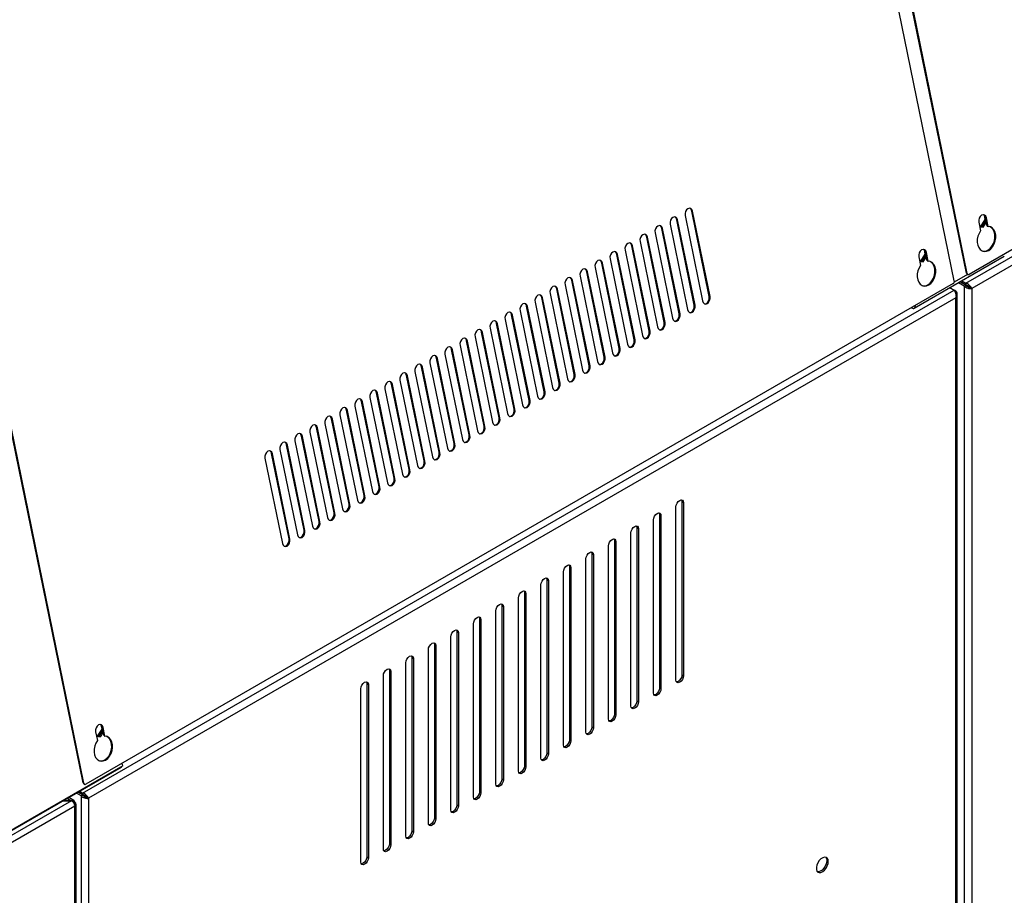
# Model space of a CAD drawing. Units: millimetres. Extents: x 5 to 415, y 0 to 297.
# Drawn here: x 283 to 292, y 117 to 126 of the extents above; entities that cross this region are included whole.
import ezdxf

# ---------------------------------------------------------------- set-up
doc = ezdxf.new("R2010")
doc.units = ezdxf.units.MM

msp = doc.modelspace()

# ---------------------------------------------------------------- linework, layer by layer
at = {"color": 0, "linetype": 'Continuous', "lineweight": 25}
for p, q in [((292.1352, 123.1637), (290.6669, 130.3392)), ((292.1434, 123.1615), (290.6751, 130.337)), ((292.0218, 123.0913), (290.5535, 130.2668)), ((300.3354, 127.8707), (292.1612, 123.1518)), ((292.1309, 123.0684), (300.3441, 127.8098)), ((300.3592, 127.7369), (292.1865, 123.0188)), ((283.8112, 118.3584), (282.3429, 125.5338)), ((283.8194, 118.3562), (282.3511, 125.5316)), ((289.4845, 123.7066), (289.6492, 122.9017)), ((289.547, 123.7496), (289.5552, 123.7474)), ((289.7117, 122.9447), (289.547, 123.7496)), ((289.7199, 122.9425), (289.5552, 123.7474)), ((292.3021, 123.7116), (292.3104, 123.671)), ((289.343, 123.625), (289.5078, 122.82)), ((289.4056, 123.668), (289.4138, 123.6658)), ((289.5703, 122.863), (289.4056, 123.668)), ((289.5785, 122.8609), (289.4138, 123.6658)), ((292.2532, 123.645), (292.2699, 123.5636)), ((292.2674, 123.6049), (292.2613, 123.6057)), ((292.2617, 123.6038), (292.2811, 123.6012)), ((292.2617, 123.6036), (292.2811, 123.6011)), ((292.2621, 123.6017), (292.2948, 123.5974)), ((292.3104, 123.671), (292.2674, 123.6049)), ((292.2674, 123.6049), (292.2811, 123.6012)), ((292.2811, 123.6012), (292.321, 123.6626)), ((292.2811, 123.6011), (292.321, 123.6624)), ((292.2811, 123.6011), (292.2948, 123.5974)), ((292.2948, 123.5974), (292.3248, 123.6436)), ((292.3104, 123.671), (292.3197, 123.6685)), ((292.3158, 123.688), (292.324, 123.6858)), ((292.3324, 123.6067), (292.3158, 123.688)), ((292.3406, 123.6045), (292.324, 123.6858)), ((292.3324, 123.6067), (292.3406, 123.6045)), ((289.2016, 123.5433), (289.3663, 122.7384)), ((289.2641, 123.5863), (289.2723, 123.5841)), ((289.4288, 122.7814), (289.2641, 123.5863)), ((289.437, 122.7792), (289.2723, 123.5841)), ((288.9813, 123.4231), (288.9895, 123.4209)), ((289.146, 122.6181), (288.9813, 123.4231)), ((289.1542, 122.6159), (288.9895, 123.4209)), ((289.0602, 123.4617), (289.2249, 122.6567)), ((289.1227, 123.5047), (289.1309, 123.5025)), ((289.2874, 122.6998), (289.1227, 123.5047)), ((289.2956, 122.6976), (289.1309, 123.5025)), ((288.8399, 123.3414), (288.8481, 123.3392)), ((289.0046, 122.5365), (288.8399, 123.3414)), ((289.0128, 122.5343), (288.8481, 123.3392)), ((288.9188, 123.38), (289.0835, 122.5751)), ((291.6443, 122.8336), (292.4928, 123.3234)), ((291.7447, 123.3444), (291.7017, 123.2783)), ((291.7154, 123.2747), (291.7553, 123.336)), ((291.7154, 123.2745), (291.7553, 123.3358)), ((291.7364, 123.385), (291.7447, 123.3444)), ((291.7447, 123.3444), (291.7541, 123.3419)), ((291.7501, 123.3614), (291.7583, 123.3592)), ((291.7667, 123.2801), (291.7501, 123.3614)), ((291.7749, 123.2779), (291.7583, 123.3592)), ((288.6985, 123.2598), (288.7066, 123.2576)), ((288.8632, 122.4548), (288.6985, 123.2598)), ((288.8714, 122.4526), (288.7066, 123.2576)), ((288.7774, 123.2984), (288.9421, 122.4935)), ((291.6876, 123.3184), (291.7042, 123.2371)), ((291.7017, 123.2783), (291.6956, 123.2791)), ((291.696, 123.2772), (291.7154, 123.2747)), ((291.696, 123.2771), (291.7154, 123.2745)), ((291.6964, 123.2752), (291.7291, 123.2708)), ((291.7017, 123.2783), (291.7154, 123.2747)), ((291.7154, 123.2745), (291.7291, 123.2708)), ((291.7291, 123.2708), (291.7591, 123.3171)), ((291.7667, 123.2801), (291.7749, 123.2779)), ((288.557, 123.1781), (288.5652, 123.1759)), ((288.7217, 122.3732), (288.557, 123.1781)), ((288.7299, 122.371), (288.5652, 123.1759)), ((288.6359, 123.2168), (288.8006, 122.4118)), ((292.146, 123.1521), (292.0215, 123.0802)), ((292.1352, 123.1637), (292.1434, 123.1615)), ((292.1442, 123.1526), (292.1524, 123.1504)), ((292.0113, 123.0653), (283.8372, 118.3464)), ((288.3531, 123.0535), (288.5178, 122.2485)), ((288.4156, 123.0965), (288.4238, 123.0943)), ((288.5803, 122.2916), (288.4156, 123.0965)), ((288.5885, 122.2894), (288.4238, 123.0943)), ((288.4945, 123.1351), (288.6592, 122.3302)), ((292.1158, 123.0422), (292.0607, 123.074)), ((292.1299, 123.0504), (292.0749, 123.0821)), ((292.1309, 123.0521), (292.0769, 123.0833)), ((292.091, 123.0915), (292.1309, 123.0684)), ((292.1158, 123.0422), (292.1299, 123.0504)), ((292.1309, 123.0684), (292.1309, 123.0521)), ((283.8069, 118.263), (292.02, 123.0044)), ((288.2117, 122.9718), (288.3764, 122.1669)), ((288.2742, 123.0149), (288.2824, 123.0127)), ((288.4389, 122.2099), (288.2742, 123.0149)), ((288.4471, 122.2077), (288.2824, 123.0127)), ((291.9801, 123.0274), (292.02, 123.0044)), ((292.0352, 122.9957), (292.02, 123.0044)), ((292.0352, 122.9957), (292.028, 122.9915)), ((292.0498, 103.0656), (292.0498, 122.9636)), ((292.1158, 123.0422), (292.1158, 103.1209)), ((292.1724, 123.027), (292.1865, 123.0188)), ((292.1865, 123.0188), (292.1865, 103.1442)), ((292.0352, 122.9315), (283.8624, 118.2135)), ((288.0703, 122.8902), (288.235, 122.0853)), ((288.1328, 122.9332), (288.141, 122.931)), ((288.2975, 122.1283), (288.1328, 122.9332)), ((288.3057, 122.1261), (288.141, 122.931)), ((289.5703, 122.863), (289.5785, 122.8609)), ((289.7117, 122.9447), (289.7199, 122.9425)), ((292.0352, 103.0569), (292.0352, 122.9315)), ((287.8499, 122.7699), (287.8581, 122.7677)), ((288.0146, 121.965), (287.8499, 122.7699)), ((288.0228, 121.9628), (287.8581, 122.7677)), ((287.9288, 122.8086), (288.0935, 122.0036)), ((287.9913, 122.8516), (287.9995, 122.8494)), ((288.1561, 122.0466), (287.9913, 122.8516)), ((288.1643, 122.0444), (287.9995, 122.8494)), ((289.4288, 122.7814), (289.437, 122.7792)), ((291.6168, 122.8375), (291.6193, 122.836)), ((291.6193, 122.836), (291.6193, 122.839)), ((287.7085, 122.6883), (287.7167, 122.6861)), ((287.8732, 121.8834), (287.7085, 122.6883)), ((287.8814, 121.8812), (287.7167, 122.6861)), ((287.7874, 122.7269), (287.9521, 121.922)), ((289.2874, 122.6998), (289.2956, 122.6976)), ((287.5671, 122.6066), (287.5753, 122.6045)), ((287.7318, 121.8017), (287.5671, 122.6066)), ((287.74, 121.7995), (287.5753, 122.6045)), ((287.646, 122.6453), (287.8107, 121.8403)), ((289.146, 122.6181), (289.1542, 122.6159)), ((287.4257, 122.525), (287.4339, 122.5228)), ((287.5904, 121.7201), (287.4257, 122.525)), ((287.5986, 121.7179), (287.4339, 122.5228)), ((287.5046, 122.5636), (287.6693, 121.7587)), ((289.0046, 122.5365), (289.0128, 122.5343)), ((287.2217, 122.4004), (287.3864, 121.5954)), ((287.2842, 122.4434), (287.2924, 122.4412)), ((287.4489, 121.6384), (287.2842, 122.4434)), ((287.4571, 121.6362), (287.2924, 122.4412)), ((287.3631, 122.482), (287.5279, 121.6771)), ((288.8632, 122.4548), (288.8714, 122.4526)), ((287.0803, 122.3187), (287.245, 121.5138)), ((287.1428, 122.3617), (287.151, 122.3595)), ((287.3075, 121.5568), (287.1428, 122.3617)), ((287.3157, 121.5546), (287.151, 122.3595)), ((288.7217, 122.3732), (288.7299, 122.371)), ((286.9389, 122.2371), (287.1036, 121.4321)), ((287.0014, 122.2801), (287.0096, 122.2779)), ((287.1661, 121.4752), (287.0014, 122.2801)), ((287.1743, 121.473), (287.0096, 122.2779)), ((288.4389, 122.2099), (288.4471, 122.2077)), ((288.5803, 122.2916), (288.5885, 122.2894)), ((286.7186, 122.1168), (286.7267, 122.1146)), ((286.8833, 121.3119), (286.7186, 122.1168)), ((286.7975, 122.1554), (286.9622, 121.3505)), ((286.86, 122.1984), (286.8682, 122.1962)), ((287.0247, 121.3935), (286.86, 122.1984)), ((287.0329, 121.3913), (286.8682, 122.1962)), ((288.2975, 122.1283), (288.3057, 122.1261)), ((286.5771, 122.0352), (286.5853, 122.033)), ((286.7418, 121.2302), (286.5771, 122.0352)), ((286.75, 121.228), (286.5853, 122.033)), ((286.656, 122.0738), (286.8207, 121.2689)), ((286.8915, 121.3097), (286.7267, 122.1146)), ((288.1561, 122.0466), (288.1643, 122.0444)), ((286.4357, 121.9535), (286.4439, 121.9513)), ((286.6004, 121.1486), (286.4357, 121.9535)), ((286.6086, 121.1464), (286.4439, 121.9513)), ((286.5146, 121.9921), (286.6793, 121.1872)), ((288.0146, 121.965), (288.0228, 121.9628)), ((286.2943, 121.8719), (286.3025, 121.8697)), ((286.459, 121.0669), (286.2943, 121.8719)), ((286.4672, 121.0648), (286.3025, 121.8697)), ((286.3732, 121.9105), (286.5379, 121.1056)), ((287.8732, 121.8834), (287.8814, 121.8812)), ((286.0904, 121.7472), (286.2551, 120.9423)), ((286.1529, 121.7902), (286.1611, 121.788)), ((286.3176, 120.9853), (286.1529, 121.7902)), ((286.3258, 120.9831), (286.1611, 121.788)), ((286.2318, 121.8289), (286.3965, 121.0239)), ((287.7318, 121.8017), (287.74, 121.7995)), ((285.9489, 121.6656), (286.1136, 120.8607)), ((286.0114, 121.7086), (286.0196, 121.7064)), ((286.1762, 120.9037), (286.0114, 121.7086)), ((286.1844, 120.9015), (286.0196, 121.7064)), ((287.5904, 121.7201), (287.5986, 121.7179)), ((285.8075, 121.5839), (285.9722, 120.779)), ((285.87, 121.627), (285.8782, 121.6248)), ((286.0347, 120.822), (285.87, 121.627)), ((286.0429, 120.8198), (285.8782, 121.6248)), ((287.4489, 121.6384), (287.4571, 121.6362)), ((285.6661, 121.5023), (285.8308, 120.6974)), ((285.7286, 121.5453), (285.7368, 121.5431)), ((285.8933, 120.7404), (285.7286, 121.5453)), ((285.9015, 120.7382), (285.7368, 121.5431)), ((287.1661, 121.4752), (287.1743, 121.473)), ((287.3075, 121.5568), (287.3157, 121.5546)), ((285.5247, 121.4207), (285.6894, 120.6157)), ((285.5872, 121.4637), (285.5954, 121.4615)), ((285.7519, 120.6587), (285.5872, 121.4637)), ((285.7601, 120.6565), (285.5954, 121.4615)), ((287.0247, 121.3935), (287.0329, 121.3913)), ((286.8833, 121.3119), (286.8915, 121.3097)), ((286.7418, 121.2302), (286.75, 121.228)), ((286.6004, 121.1486), (286.6086, 121.1464)), ((286.459, 121.0669), (286.4672, 121.0648)), ((289.4549, 121.0092), (289.4691, 121.001)), ((289.4549, 121.0092), (289.4549, 119.3761)), ((286.3176, 120.9853), (286.3258, 120.9831)), ((289.3984, 119.3271), (289.3984, 120.9602)), ((289.4691, 121.001), (289.4691, 119.3679)), ((286.0347, 120.822), (286.0429, 120.8198)), ((286.1762, 120.9037), (286.1844, 120.9015)), ((289.1862, 119.2047), (289.1862, 120.8377)), ((289.2428, 120.8867), (289.2569, 120.8786)), ((289.2428, 120.8867), (289.2428, 119.2536)), ((289.2569, 120.8786), (289.2569, 119.2455)), ((285.8933, 120.7404), (285.9015, 120.7382)), ((289.0307, 120.7643), (289.0448, 120.7561)), ((289.0307, 120.7643), (289.0307, 119.1312)), ((289.0448, 120.7561), (289.0448, 119.123)), ((285.7519, 120.6587), (285.7601, 120.6565)), ((288.8185, 120.6418), (288.8327, 120.6336)), ((288.8185, 120.6418), (288.8185, 119.0087)), ((288.8327, 120.6336), (288.8327, 119.0006)), ((288.9741, 119.0822), (288.9741, 120.7153)), ((288.762, 118.9597), (288.762, 120.5928)), ((288.5498, 118.8373), (288.5498, 120.4704)), ((288.6064, 120.5193), (288.6206, 120.5112)), ((288.6064, 120.5193), (288.6064, 118.8863)), ((288.6206, 120.5112), (288.6206, 118.8781)), ((288.3943, 120.3969), (288.4084, 120.3887)), ((288.3943, 120.3969), (288.3943, 118.7638)), ((288.4084, 120.3887), (288.4084, 118.7556)), ((288.1821, 120.2744), (288.1963, 120.2663)), ((288.1821, 120.2744), (288.1821, 118.6413)), ((288.1963, 120.2663), (288.1963, 118.6332)), ((288.3377, 118.7148), (288.3377, 120.3479)), ((288.1256, 118.5924), (288.1256, 120.2254)), ((287.9134, 118.4699), (287.9134, 120.103)), ((287.97, 120.152), (287.9842, 120.1438)), ((287.97, 120.152), (287.97, 118.5189)), ((287.9842, 120.1438), (287.9842, 118.5107)), ((287.7579, 120.0295), (287.772, 120.0213)), ((287.7579, 120.0295), (287.7579, 118.3964)), ((287.772, 120.0213), (287.772, 118.3882)), ((287.5458, 119.907), (287.5599, 119.8989)), ((287.5458, 119.907), (287.5458, 118.274)), ((287.5599, 119.8989), (287.5599, 118.2658)), ((287.7013, 118.3474), (287.7013, 119.9805)), ((287.4892, 118.225), (287.4892, 119.858)), ((287.2771, 118.1025), (287.2771, 119.7356)), ((287.3336, 119.7846), (287.3478, 119.7764)), ((287.3336, 119.7846), (287.3336, 118.1515)), ((287.3478, 119.7764), (287.3478, 118.1433)), ((287.0649, 117.98), (287.0649, 119.6131)), ((287.1215, 119.6621), (287.1356, 119.6539)), ((287.1215, 119.6621), (287.1215, 118.029)), ((287.1356, 119.6539), (287.1356, 118.0209)), ((286.9094, 119.5396), (286.9235, 119.5315)), ((286.9094, 119.5396), (286.9094, 117.9066)), ((286.9235, 119.5315), (286.9235, 117.8984)), ((286.8528, 117.8576), (286.8528, 119.4907)), ((286.6407, 117.7351), (286.6407, 119.3682)), ((286.6972, 119.4172), (286.7114, 119.409)), ((286.6972, 119.4172), (286.6972, 117.7841)), ((286.7114, 119.409), (286.7114, 117.7759)), ((289.4549, 119.3761), (289.4691, 119.3679)), ((286.4285, 117.6127), (286.4285, 119.2457)), ((286.4851, 119.2947), (286.4992, 119.2866)), ((286.4851, 119.2947), (286.4851, 117.6616)), ((286.4992, 119.2866), (286.4992, 117.6535)), ((289.2428, 119.2536), (289.2569, 119.2455)), ((289.0307, 119.1312), (289.0448, 119.123)), ((288.8185, 119.0087), (288.8327, 119.0006)), ((283.978, 118.9062), (283.9863, 118.8656)), ((283.9917, 118.8826), (283.9999, 118.8804)), ((284.0083, 118.8013), (283.9917, 118.8826)), ((284.0165, 118.7991), (283.9999, 118.8804)), ((288.6064, 118.8863), (288.6206, 118.8781)), ((283.9292, 118.8396), (283.9458, 118.7583)), ((283.9433, 118.7995), (283.9372, 118.8003)), ((283.9376, 118.7984), (283.957, 118.7958)), ((283.957, 118.7957), (283.9376, 118.7983)), ((283.9707, 118.792), (283.938, 118.7964)), ((283.9863, 118.8656), (283.9433, 118.7995)), ((283.9433, 118.7995), (283.957, 118.7958)), ((283.957, 118.7958), (283.9969, 118.8572)), ((283.9969, 118.857), (283.957, 118.7957)), ((283.957, 118.7957), (283.9707, 118.792)), ((284.0008, 118.8383), (283.9707, 118.792)), ((283.9863, 118.8656), (283.9957, 118.8631)), ((284.0083, 118.8013), (284.0165, 118.7991)), ((288.3943, 118.7638), (288.4084, 118.7556)), ((288.1821, 118.6413), (288.1963, 118.6332)), ((284.1702, 118.5052), (282.8296, 117.7313)), ((284.1848, 118.5187), (282.8441, 117.7447)), ((284.1702, 118.5103), (284.1702, 118.5052)), ((284.1848, 118.5187), (284.1796, 118.5441)), ((287.97, 118.5189), (287.9842, 118.5107)), ((283.8112, 118.3584), (283.8194, 118.3562)), ((283.8201, 118.3472), (283.8283, 118.345)), ((287.7579, 118.3964), (287.772, 118.3882)), ((283.7243, 118.1923), (283.6762, 118.22)), ((283.7917, 118.2368), (283.7485, 118.2618)), ((283.8059, 118.245), (283.7626, 118.2699)), ((283.8069, 118.2467), (283.7646, 118.2711)), ((283.7788, 118.2792), (283.8069, 118.263)), ((283.7917, 118.2368), (283.8059, 118.245)), ((283.7917, 118.2368), (283.7917, 98.3155)), ((283.8069, 118.263), (283.8069, 118.2467)), ((283.8483, 118.2216), (283.8624, 118.2135)), ((287.5458, 118.274), (287.5599, 118.2658)), ((283.7023, 118.1896), (282.8303, 117.6862)), ((283.733, 118.1388), (282.859, 117.6342)), ((283.6235, 118.1896), (283.7023, 118.1896)), ((283.7023, 118.1908), (283.6255, 118.1908)), ((283.6639, 118.2129), (283.7023, 118.1908)), ((283.7023, 118.1908), (283.7023, 118.1896)), ((283.7245, 118.1682), (283.733, 118.1731)), ((283.733, 103.6043), (283.733, 118.1388)), ((283.7453, 103.6215), (283.7453, 118.1559)), ((283.8624, 118.2135), (283.8624, 98.3389)), ((287.3336, 118.1515), (287.3478, 118.1433)), ((287.1215, 118.029), (287.1356, 118.0209)), ((286.9094, 117.9066), (286.9235, 117.8984)), ((286.6972, 117.7841), (286.7114, 117.7759)), ((286.4851, 117.6616), (286.4992, 117.6535))]:
    msp.add_line(p, q, dxfattribs=at)
at = {"color": 0, "linetype": 'Continuous', "lineweight": 25, "flags": 128}
for points in [[(289.4138, 123.6658), (289.4076, 123.6813), (289.3969, 123.6914), (289.3835, 123.6945), (289.3692, 123.6901), (289.3564, 123.6789), (289.3469, 123.6626), (289.3422, 123.6436), (289.343, 123.625)], [(289.5552, 123.7474), (289.549, 123.763), (289.5383, 123.7731), (289.5249, 123.7761), (289.5107, 123.7717), (289.4978, 123.7605), (289.4883, 123.7442), (289.4837, 123.7253), (289.4845, 123.7066)], [(292.324, 123.6858), (292.3178, 123.7013), (292.3071, 123.7114), (292.2937, 123.7145), (292.2794, 123.7101), (292.2666, 123.6989), (292.2571, 123.6826), (292.2524, 123.6636), (292.2532, 123.645)], [(289.2723, 123.5841), (289.2661, 123.5997), (289.2555, 123.6098), (289.2421, 123.6129), (289.2278, 123.6085), (289.215, 123.5972), (289.2055, 123.5809), (289.2008, 123.562), (289.2016, 123.5433)], [(292.2699, 123.5636), (292.255, 123.5395), (292.2443, 123.5122), (292.2385, 123.4833), (292.238, 123.4546), (292.2427, 123.4279), (292.2524, 123.4047), (292.2666, 123.3864), (292.2842, 123.3742), (292.3044, 123.3688), (292.3258, 123.3705), (292.3472, 123.3792), (292.3672, 123.3944), (292.3847, 123.4151), (292.3986, 123.4402), (292.4081, 123.4681), (292.4125, 123.4971), (292.4117, 123.5254), (292.4056, 123.5514), (292.3947, 123.5735), (292.3796, 123.5903), (292.3612, 123.6008), (292.3406, 123.6045)], [(292.2901, 123.3718), (292.2962, 123.371), (292.3176, 123.3726), (292.339, 123.3814), (292.359, 123.3966), (292.3765, 123.4173), (292.3904, 123.4424), (292.3999, 123.4703), (292.4043, 123.4993), (292.4035, 123.5276), (292.3974, 123.5536), (292.3865, 123.5757), (292.3714, 123.5925), (292.353, 123.603), (292.3521, 123.6034)], [(289.1309, 123.5025), (289.1247, 123.5181), (289.1141, 123.5281), (289.1006, 123.5312), (289.0864, 123.5268), (289.0736, 123.5156), (289.0641, 123.4993), (289.0594, 123.4803), (289.0602, 123.4617)], [(288.9895, 123.4209), (288.9833, 123.4364), (288.9727, 123.4465), (288.9592, 123.4496), (288.945, 123.4452), (288.9322, 123.434), (288.9227, 123.4176), (288.918, 123.3987), (288.9188, 123.38)], [(288.8481, 123.3392), (288.8419, 123.3548), (288.8312, 123.3649), (288.8178, 123.3679), (288.8036, 123.3635), (288.7907, 123.3523), (288.7812, 123.336), (288.7765, 123.3171), (288.7774, 123.2984)], [(291.7583, 123.3592), (291.7521, 123.3748), (291.7414, 123.3849), (291.728, 123.3879), (291.7138, 123.3835), (291.7009, 123.3723), (291.6914, 123.356), (291.6867, 123.3371), (291.6876, 123.3184)], [(288.7066, 123.2576), (288.7005, 123.2731), (288.6898, 123.2832), (288.6764, 123.2863), (288.6621, 123.2819), (288.6493, 123.2707), (288.6398, 123.2544), (288.6351, 123.2354), (288.6359, 123.2168)], [(291.7042, 123.2371), (291.6893, 123.213), (291.6786, 123.1856), (291.6728, 123.1568), (291.6723, 123.1281), (291.677, 123.1013), (291.6868, 123.0781), (291.7009, 123.0598), (291.7185, 123.0476), (291.7387, 123.0422), (291.7601, 123.0439), (291.7815, 123.0526), (291.8015, 123.0678), (291.819, 123.0886), (291.8329, 123.1137), (291.8424, 123.1415), (291.8468, 123.1705), (291.846, 123.1989), (291.84, 123.2249), (291.829, 123.2469), (291.8139, 123.2638), (291.7955, 123.2743), (291.7749, 123.2779)], [(291.7244, 123.0453), (291.7305, 123.0444), (291.7519, 123.0461), (291.7733, 123.0548), (291.7933, 123.07), (291.8108, 123.0908), (291.8247, 123.1158), (291.8342, 123.1437), (291.8386, 123.1727), (291.8378, 123.2011), (291.8318, 123.2271), (291.8208, 123.2491), (291.8057, 123.266), (291.7873, 123.2765), (291.7864, 123.2768)], [(288.5652, 123.1759), (288.559, 123.1915), (288.5484, 123.2016), (288.5349, 123.2047), (288.5207, 123.2002), (288.5079, 123.189), (288.4984, 123.1727), (288.4937, 123.1538), (288.4945, 123.1351)], [(288.4238, 123.0943), (288.4176, 123.1099), (288.407, 123.1199), (288.3935, 123.123), (288.3793, 123.1186), (288.3665, 123.1074), (288.357, 123.0911), (288.3523, 123.0721), (288.3531, 123.0535)], [(288.141, 122.931), (288.1348, 122.9466), (288.1241, 122.9567), (288.1107, 122.9597), (288.0965, 122.9553), (288.0836, 122.9441), (288.0741, 122.9278), (288.0694, 122.9089), (288.0703, 122.8902)], [(288.2824, 123.0127), (288.2762, 123.0282), (288.2656, 123.0383), (288.2521, 123.0414), (288.2379, 123.037), (288.225, 123.0258), (288.2156, 123.0094), (288.2109, 122.9905), (288.2117, 122.9718)], [(287.9995, 122.8494), (287.9933, 122.8649), (287.9827, 122.875), (287.9693, 122.8781), (287.955, 122.8737), (287.9422, 122.8625), (287.9327, 122.8462), (287.928, 122.8272), (287.9288, 122.8086)], [(289.5078, 122.82), (289.5139, 122.8045), (289.5246, 122.7944), (289.538, 122.7913), (289.5523, 122.7957), (289.5651, 122.8069), (289.5746, 122.8233), (289.5793, 122.8422), (289.5785, 122.8609)], [(289.5262, 122.7936), (289.5298, 122.7935), (289.5441, 122.7979), (289.5569, 122.8091), (289.5664, 122.8254), (289.5711, 122.8444), (289.5703, 122.863)], [(289.6492, 122.9017), (289.6554, 122.8861), (289.666, 122.876), (289.6795, 122.873), (289.6937, 122.8774), (289.7065, 122.8886), (289.716, 122.9049), (289.7207, 122.9238), (289.7199, 122.9425)], [(289.6676, 122.8752), (289.6713, 122.8752), (289.6855, 122.8796), (289.6983, 122.8908), (289.7078, 122.9071), (289.7125, 122.926), (289.7117, 122.9447)], [(291.6193, 122.836), (291.6273, 122.8325), (291.6349, 122.8312), (291.6417, 122.8324), (291.6473, 122.8358), (291.6515, 122.8414), (291.654, 122.8489), (291.6546, 122.8578), (291.6546, 122.8593)], [(287.8581, 122.7677), (287.8519, 122.7833), (287.8413, 122.7934), (287.8278, 122.7964), (287.8136, 122.792), (287.8008, 122.7808), (287.7913, 122.7645), (287.7866, 122.7456), (287.7874, 122.7269)], [(289.3663, 122.7384), (289.3725, 122.7228), (289.3832, 122.7127), (289.3966, 122.7097), (289.4108, 122.7141), (289.4237, 122.7253), (289.4332, 122.7416), (289.4379, 122.7605), (289.437, 122.7792)], [(289.3847, 122.7119), (289.3884, 122.7119), (289.4026, 122.7163), (289.4155, 122.7275), (289.425, 122.7438), (289.4297, 122.7627), (289.4288, 122.7814)], [(287.7167, 122.6861), (287.7105, 122.7017), (287.6999, 122.7117), (287.6864, 122.7148), (287.6722, 122.7104), (287.6594, 122.6992), (287.6499, 122.6829), (287.6452, 122.6639), (287.646, 122.6453)], [(289.2249, 122.6567), (289.2311, 122.6412), (289.2417, 122.6311), (289.2552, 122.628), (289.2694, 122.6324), (289.2823, 122.6437), (289.2917, 122.66), (289.2964, 122.6789), (289.2956, 122.6976)], [(289.2433, 122.6303), (289.247, 122.6302), (289.2612, 122.6346), (289.2741, 122.6459), (289.2835, 122.6622), (289.2882, 122.6811), (289.2874, 122.6998)], [(287.5753, 122.6045), (287.5691, 122.62), (287.5585, 122.6301), (287.545, 122.6332), (287.5308, 122.6288), (287.5179, 122.6175), (287.5085, 122.6012), (287.5038, 122.5823), (287.5046, 122.5636)], [(289.0835, 122.5751), (289.0897, 122.5595), (289.1003, 122.5495), (289.1138, 122.5464), (289.128, 122.5508), (289.1408, 122.562), (289.1503, 122.5783), (289.155, 122.5973), (289.1542, 122.6159)], [(289.1019, 122.5487), (289.1056, 122.5486), (289.1198, 122.553), (289.1326, 122.5642), (289.1421, 122.5805), (289.1468, 122.5995), (289.146, 122.6181)], [(287.4339, 122.5228), (287.4277, 122.5384), (287.417, 122.5485), (287.4036, 122.5515), (287.3893, 122.5471), (287.3765, 122.5359), (287.367, 122.5196), (287.3623, 122.5007), (287.3631, 122.482)], [(288.9421, 122.4935), (288.9483, 122.4779), (288.9589, 122.4678), (288.9723, 122.4648), (288.9866, 122.4692), (288.9994, 122.4804), (289.0089, 122.4967), (289.0136, 122.5156), (289.0128, 122.5343)], [(288.9605, 122.467), (288.9642, 122.4669), (288.9784, 122.4714), (288.9912, 122.4826), (289.0007, 122.4989), (289.0054, 122.5178), (289.0046, 122.5365)], [(287.2924, 122.4412), (287.2862, 122.4567), (287.2756, 122.4668), (287.2622, 122.4699), (287.2479, 122.4655), (287.2351, 122.4543), (287.2256, 122.4379), (287.2209, 122.419), (287.2217, 122.4004)], [(288.8006, 122.4118), (288.8068, 122.3963), (288.8175, 122.3862), (288.8309, 122.3831), (288.8452, 122.3875), (288.858, 122.3987), (288.8675, 122.415), (288.8722, 122.434), (288.8714, 122.4526)], [(288.8191, 122.3854), (288.8227, 122.3853), (288.837, 122.3897), (288.8498, 122.4009), (288.8593, 122.4172), (288.864, 122.4362), (288.8632, 122.4548)], [(287.0096, 122.2779), (287.0034, 122.2934), (286.9928, 122.3035), (286.9793, 122.3066), (286.9651, 122.3022), (286.9523, 122.291), (286.9428, 122.2747), (286.9381, 122.2557), (286.9389, 122.2371)], [(287.151, 122.3595), (287.1448, 122.3751), (287.1342, 122.3852), (287.1207, 122.3882), (287.1065, 122.3838), (287.0937, 122.3726), (287.0842, 122.3563), (287.0795, 122.3374), (287.0803, 122.3187)], [(288.6592, 122.3302), (288.6654, 122.3146), (288.6761, 122.3045), (288.6895, 122.3015), (288.7037, 122.3059), (288.7166, 122.3171), (288.7261, 122.3334), (288.7307, 122.3523), (288.7299, 122.371)], [(288.6776, 122.3037), (288.6813, 122.3037), (288.6955, 122.3081), (288.7084, 122.3193), (288.7179, 122.3356), (288.7226, 122.3545), (288.7217, 122.3732)], [(286.8682, 122.1962), (286.862, 122.2118), (286.8513, 122.2219), (286.8379, 122.225), (286.8237, 122.2206), (286.8108, 122.2093), (286.8013, 122.193), (286.7966, 122.1741), (286.7975, 122.1554)], [(288.3948, 122.1405), (288.3985, 122.1404), (288.4127, 122.1448), (288.4255, 122.156), (288.435, 122.1723), (288.4397, 122.1913), (288.4389, 122.2099)], [(288.5178, 122.2485), (288.524, 122.233), (288.5346, 122.2229), (288.5481, 122.2198), (288.5623, 122.2242), (288.5751, 122.2355), (288.5846, 122.2518), (288.5893, 122.2707), (288.5885, 122.2894)], [(288.5362, 122.2221), (288.5399, 122.222), (288.5541, 122.2264), (288.5669, 122.2376), (288.5764, 122.254), (288.5811, 122.2729), (288.5803, 122.2916)], [(286.7267, 122.1146), (286.7206, 122.1302), (286.7099, 122.1403), (286.6965, 122.1433), (286.6822, 122.1389), (286.6694, 122.1277), (286.6599, 122.1114), (286.6552, 122.0925), (286.656, 122.0738)], [(288.235, 122.0853), (288.2412, 122.0697), (288.2518, 122.0596), (288.2652, 122.0565), (288.2795, 122.061), (288.2923, 122.0722), (288.3018, 122.0885), (288.3065, 122.1074), (288.3057, 122.1261)], [(288.2534, 122.0588), (288.257, 122.0587), (288.2713, 122.0631), (288.2841, 122.0744), (288.2936, 122.0907), (288.2983, 122.1096), (288.2975, 122.1283)], [(288.3764, 122.1669), (288.3826, 122.1513), (288.3932, 122.1413), (288.4067, 122.1382), (288.4209, 122.1426), (288.4337, 122.1538), (288.4432, 122.1701), (288.4479, 122.1891), (288.4471, 122.2077)], [(286.5853, 122.033), (286.5791, 122.0485), (286.5685, 122.0586), (286.555, 122.0617), (286.5408, 122.0573), (286.528, 122.0461), (286.5185, 122.0297), (286.5138, 122.0108), (286.5146, 121.9921)], [(288.0935, 122.0036), (288.0997, 121.9881), (288.1104, 121.978), (288.1238, 121.9749), (288.138, 121.9793), (288.1509, 121.9905), (288.1604, 122.0068), (288.1651, 122.0258), (288.1643, 122.0444)], [(288.112, 121.9772), (288.1156, 121.9771), (288.1299, 121.9815), (288.1427, 121.9927), (288.1522, 122.009), (288.1569, 122.028), (288.1561, 122.0466)], [(286.4439, 121.9513), (286.4377, 121.9669), (286.4271, 121.977), (286.4136, 121.98), (286.3994, 121.9756), (286.3866, 121.9644), (286.3771, 121.9481), (286.3724, 121.9292), (286.3732, 121.9105)], [(287.9521, 121.922), (287.9583, 121.9064), (287.9689, 121.8963), (287.9824, 121.8933), (287.9966, 121.8977), (288.0095, 121.9089), (288.0189, 121.9252), (288.0236, 121.9441), (288.0228, 121.9628)], [(287.9705, 121.8955), (287.9742, 121.8955), (287.9884, 121.8999), (288.0013, 121.9111), (288.0107, 121.9274), (288.0154, 121.9463), (288.0146, 121.965)], [(286.3025, 121.8697), (286.2963, 121.8852), (286.2857, 121.8953), (286.2722, 121.8984), (286.258, 121.894), (286.2451, 121.8828), (286.2357, 121.8665), (286.231, 121.8475), (286.2318, 121.8289)], [(287.8107, 121.8403), (287.8169, 121.8248), (287.8275, 121.8147), (287.841, 121.8116), (287.8552, 121.816), (287.868, 121.8272), (287.8775, 121.8436), (287.8822, 121.8625), (287.8814, 121.8812)], [(287.8291, 121.8139), (287.8328, 121.8138), (287.847, 121.8182), (287.8598, 121.8294), (287.8693, 121.8458), (287.874, 121.8647), (287.8732, 121.8834)], [(286.1611, 121.788), (286.1549, 121.8036), (286.1442, 121.8137), (286.1308, 121.8168), (286.1166, 121.8124), (286.1037, 121.8011), (286.0942, 121.7848), (286.0895, 121.7659), (286.0904, 121.7472)], [(287.6693, 121.7587), (287.6755, 121.7431), (287.6861, 121.7331), (287.6996, 121.73), (287.7138, 121.7344), (287.7266, 121.7456), (287.7361, 121.7619), (287.7408, 121.7809), (287.74, 121.7995)], [(287.6877, 121.7323), (287.6914, 121.7322), (287.7056, 121.7366), (287.7184, 121.7478), (287.7279, 121.7641), (287.7326, 121.783), (287.7318, 121.8017)], [(285.8782, 121.6248), (285.872, 121.6403), (285.8614, 121.6504), (285.8479, 121.6535), (285.8337, 121.6491), (285.8209, 121.6379), (285.8114, 121.6215), (285.8067, 121.6026), (285.8075, 121.5839)], [(286.0196, 121.7064), (286.0134, 121.722), (286.0028, 121.732), (285.9894, 121.7351), (285.9751, 121.7307), (285.9623, 121.7195), (285.9528, 121.7032), (285.9481, 121.6843), (285.9489, 121.6656)], [(287.5279, 121.6771), (287.534, 121.6615), (287.5447, 121.6514), (287.5581, 121.6483), (287.5724, 121.6528), (287.5852, 121.664), (287.5947, 121.6803), (287.5994, 121.6992), (287.5986, 121.7179)], [(287.5463, 121.6506), (287.5499, 121.6505), (287.5642, 121.6549), (287.577, 121.6662), (287.5865, 121.6825), (287.5912, 121.7014), (287.5904, 121.7201)], [(285.7368, 121.5431), (285.7306, 121.5587), (285.72, 121.5688), (285.7065, 121.5718), (285.6923, 121.5674), (285.6795, 121.5562), (285.67, 121.5399), (285.6653, 121.521), (285.6661, 121.5023)], [(287.3864, 121.5954), (287.3926, 121.5799), (287.4033, 121.5698), (287.4167, 121.5667), (287.4309, 121.5711), (287.4438, 121.5823), (287.4533, 121.5986), (287.458, 121.6176), (287.4571, 121.6362)], [(287.4048, 121.569), (287.4085, 121.5689), (287.4227, 121.5733), (287.4356, 121.5845), (287.4451, 121.6008), (287.4498, 121.6198), (287.4489, 121.6384)], [(285.5954, 121.4615), (285.5892, 121.477), (285.5786, 121.4871), (285.5651, 121.4902), (285.5509, 121.4858), (285.538, 121.4746), (285.5286, 121.4583), (285.5239, 121.4393), (285.5247, 121.4207)], [(287.1036, 121.4321), (287.1098, 121.4166), (287.1204, 121.4065), (287.1339, 121.4034), (287.1481, 121.4078), (287.1609, 121.419), (287.1704, 121.4354), (287.1751, 121.4543), (287.1743, 121.473)], [(287.122, 121.4057), (287.1257, 121.4056), (287.1399, 121.41), (287.1527, 121.4212), (287.1622, 121.4376), (287.1669, 121.4565), (287.1661, 121.4752)], [(287.245, 121.5138), (287.2512, 121.4982), (287.2618, 121.4881), (287.2753, 121.4851), (287.2895, 121.4895), (287.3024, 121.5007), (287.3118, 121.517), (287.3165, 121.5359), (287.3157, 121.5546)], [(287.2634, 121.4873), (287.2671, 121.4873), (287.2813, 121.4917), (287.2942, 121.5029), (287.3036, 121.5192), (287.3083, 121.5381), (287.3075, 121.5568)], [(286.9622, 121.3505), (286.9684, 121.3349), (286.979, 121.3249), (286.9924, 121.3218), (287.0067, 121.3262), (287.0195, 121.3374), (287.029, 121.3537), (287.0337, 121.3726), (287.0329, 121.3913)], [(286.9806, 121.3241), (286.9843, 121.324), (286.9985, 121.3284), (287.0113, 121.3396), (287.0208, 121.3559), (287.0255, 121.3748), (287.0247, 121.3935)], [(286.8207, 121.2689), (286.8269, 121.2533), (286.8376, 121.2432), (286.851, 121.2401), (286.8653, 121.2445), (286.8781, 121.2558), (286.8876, 121.2721), (286.8923, 121.291), (286.8915, 121.3097)], [(286.8392, 121.2424), (286.8428, 121.2423), (286.8571, 121.2467), (286.8699, 121.258), (286.8794, 121.2743), (286.8841, 121.2932), (286.8833, 121.3119)], [(286.6793, 121.1872), (286.6855, 121.1717), (286.6962, 121.1616), (286.7096, 121.1585), (286.7238, 121.1629), (286.7367, 121.1741), (286.7462, 121.1904), (286.7508, 121.2094), (286.75, 121.228)], [(286.6977, 121.1608), (286.7014, 121.1607), (286.7156, 121.1651), (286.7285, 121.1763), (286.738, 121.1926), (286.7427, 121.2116), (286.7418, 121.2302)], [(286.5379, 121.1056), (286.5441, 121.09), (286.5547, 121.0799), (286.5682, 121.0769), (286.5824, 121.0813), (286.5952, 121.0925), (286.6047, 121.1088), (286.6094, 121.1277), (286.6086, 121.1464)], [(286.5563, 121.0791), (286.56, 121.0791), (286.5742, 121.0835), (286.587, 121.0947), (286.5965, 121.111), (286.6012, 121.1299), (286.6004, 121.1486)], [(286.3965, 121.0239), (286.4027, 121.0084), (286.4133, 120.9983), (286.4268, 120.9952), (286.441, 120.9996), (286.4538, 121.0108), (286.4633, 121.0272), (286.468, 121.0461), (286.4672, 121.0648)], [(286.4149, 120.9975), (286.4186, 120.9974), (286.4328, 121.0018), (286.4456, 121.013), (286.4551, 121.0294), (286.4598, 121.0483), (286.459, 121.0669)], [(289.3984, 120.9602), (289.4011, 120.9774), (289.4087, 120.995), (289.4202, 121.0105), (289.4337, 121.0214), (289.4473, 121.0261), (289.4587, 121.0239), (289.4664, 121.0151), (289.4691, 121.001)], [(289.4506, 121.0262), (289.4522, 121.0233), (289.4549, 121.0092)], [(286.2551, 120.9423), (286.2613, 120.9267), (286.2719, 120.9166), (286.2853, 120.9136), (286.2996, 120.918), (286.3124, 120.9292), (286.3219, 120.9455), (286.3266, 120.9644), (286.3258, 120.9831)], [(286.2735, 120.9159), (286.2771, 120.9158), (286.2914, 120.9202), (286.3042, 120.9314), (286.3137, 120.9477), (286.3184, 120.9666), (286.3176, 120.9853)], [(285.9722, 120.779), (285.9784, 120.7635), (285.989, 120.7534), (286.0025, 120.7503), (286.0167, 120.7547), (286.0296, 120.7659), (286.039, 120.7822), (286.0437, 120.8012), (286.0429, 120.8198)], [(285.9906, 120.7526), (285.9943, 120.7525), (286.0085, 120.7569), (286.0214, 120.7681), (286.0309, 120.7844), (286.0355, 120.8034), (286.0347, 120.822)], [(286.1136, 120.8607), (286.1198, 120.8451), (286.1305, 120.835), (286.1439, 120.8319), (286.1581, 120.8363), (286.171, 120.8476), (286.1805, 120.8639), (286.1852, 120.8828), (286.1844, 120.9015)], [(286.1321, 120.8342), (286.1357, 120.8341), (286.15, 120.8385), (286.1628, 120.8498), (286.1723, 120.8661), (286.177, 120.885), (286.1762, 120.9037)], [(289.1862, 120.8377), (289.1889, 120.8549), (289.1966, 120.8726), (289.2081, 120.8881), (289.2216, 120.899), (289.2351, 120.9037), (289.2466, 120.9014), (289.2543, 120.8926), (289.2569, 120.8786)], [(289.2385, 120.9038), (289.2401, 120.9008), (289.2428, 120.8867)], [(285.8308, 120.6974), (285.837, 120.6818), (285.8476, 120.6717), (285.8611, 120.6687), (285.8753, 120.6731), (285.8881, 120.6843), (285.8976, 120.7006), (285.9023, 120.7195), (285.9015, 120.7382)], [(285.8492, 120.6709), (285.8529, 120.6708), (285.8671, 120.6753), (285.8799, 120.6865), (285.8894, 120.7028), (285.8941, 120.7217), (285.8933, 120.7404)], [(288.9741, 120.7153), (288.9768, 120.7325), (288.9845, 120.7501), (288.9959, 120.7656), (289.0095, 120.7765), (289.023, 120.7812), (289.0345, 120.779), (289.0421, 120.7702), (289.0448, 120.7561)], [(289.0264, 120.7813), (289.028, 120.7783), (289.0307, 120.7643)], [(285.6894, 120.6157), (285.6956, 120.6002), (285.7062, 120.5901), (285.7197, 120.587), (285.7339, 120.5914), (285.7467, 120.6026), (285.7562, 120.6189), (285.7609, 120.6379), (285.7601, 120.6565)], [(285.7078, 120.5893), (285.7115, 120.5892), (285.7257, 120.5936), (285.7385, 120.6048), (285.748, 120.6211), (285.7527, 120.6401), (285.7519, 120.6587)], [(288.762, 120.5928), (288.7647, 120.61), (288.7723, 120.6277), (288.7838, 120.6431), (288.7973, 120.6541), (288.8109, 120.6588), (288.8223, 120.6565), (288.83, 120.6477), (288.8327, 120.6336)], [(288.8142, 120.6588), (288.8159, 120.6559), (288.8185, 120.6418)], [(288.5498, 120.4704), (288.5525, 120.4875), (288.5602, 120.5052), (288.5717, 120.5207), (288.5852, 120.5316), (288.5987, 120.5363), (288.6102, 120.5341), (288.6179, 120.5252), (288.6206, 120.5112)], [(288.6021, 120.5364), (288.6037, 120.5334), (288.6064, 120.5193)], [(288.3377, 120.3479), (288.3404, 120.3651), (288.3481, 120.3827), (288.3595, 120.3982), (288.3731, 120.4091), (288.3866, 120.4138), (288.3981, 120.4116), (288.4057, 120.4028), (288.4084, 120.3887)], [(288.39, 120.4139), (288.3916, 120.4109), (288.3943, 120.3969)], [(288.1256, 120.2254), (288.1283, 120.2426), (288.1359, 120.2603), (288.1474, 120.2757), (288.1609, 120.2867), (288.1745, 120.2914), (288.1859, 120.2891), (288.1936, 120.2803), (288.1963, 120.2663)], [(288.1778, 120.2915), (288.1795, 120.2885), (288.1821, 120.2744)], [(287.9134, 120.103), (287.9161, 120.1201), (287.9238, 120.1378), (287.9353, 120.1533), (287.9488, 120.1642), (287.9623, 120.1689), (287.9738, 120.1667), (287.9815, 120.1579), (287.9842, 120.1438)], [(287.9657, 120.169), (287.9673, 120.166), (287.97, 120.152)], [(287.7013, 119.9805), (287.704, 119.9977), (287.7117, 120.0154), (287.7231, 120.0308), (287.7367, 120.0417), (287.7502, 120.0464), (287.7617, 120.0442), (287.7693, 120.0354), (287.772, 120.0213)], [(287.7536, 120.0465), (287.7552, 120.0436), (287.7579, 120.0295)], [(287.4892, 119.858), (287.4919, 119.8752), (287.4995, 119.8929), (287.511, 119.9084), (287.5245, 119.9193), (287.5381, 119.924), (287.5495, 119.9218), (287.5572, 119.9129), (287.5599, 119.8989)], [(287.5414, 119.9241), (287.5431, 119.9211), (287.5458, 119.907)], [(287.2771, 119.7356), (287.2797, 119.7528), (287.2874, 119.7704), (287.2989, 119.7859), (287.3124, 119.7968), (287.3259, 119.8015), (287.3374, 119.7993), (287.3451, 119.7905), (287.3478, 119.7764)], [(287.3293, 119.8016), (287.3309, 119.7986), (287.3336, 119.7846)], [(287.0649, 119.6131), (287.0676, 119.6303), (287.0753, 119.648), (287.0867, 119.6634), (287.1003, 119.6744), (287.1138, 119.6791), (287.1253, 119.6768), (287.1329, 119.668), (287.1356, 119.6539)], [(287.1172, 119.6792), (287.1188, 119.6762), (287.1215, 119.6621)], [(286.8528, 119.4907), (286.8555, 119.5078), (286.8631, 119.5255), (286.8746, 119.541), (286.8881, 119.5519), (286.9017, 119.5566), (286.9131, 119.5544), (286.9208, 119.5456), (286.9235, 119.5315)], [(286.905, 119.5567), (286.9067, 119.5537), (286.9094, 119.5396)], [(286.6407, 119.3682), (286.6433, 119.3854), (286.651, 119.403), (286.6625, 119.4185), (286.676, 119.4294), (286.6895, 119.4341), (286.701, 119.4319), (286.7087, 119.4231), (286.7114, 119.409)], [(286.6929, 119.4342), (286.6945, 119.4313), (286.6972, 119.4172)], [(289.4691, 119.3679), (289.4664, 119.3508), (289.4587, 119.3331), (289.4473, 119.3176), (289.4337, 119.3067), (289.4202, 119.302), (289.4087, 119.3042), (289.4011, 119.313), (289.3984, 119.3271)], [(289.4549, 119.3761), (289.4522, 119.3589), (289.4446, 119.3413), (289.4331, 119.3258), (289.4196, 119.3149), (289.4061, 119.3102), (289.4027, 119.3101)], [(286.4285, 119.2457), (286.4312, 119.2629), (286.4389, 119.2806), (286.4503, 119.2961), (286.4639, 119.307), (286.4774, 119.3117), (286.4889, 119.3095), (286.4965, 119.3006), (286.4992, 119.2866)], [(286.4808, 119.3118), (286.4824, 119.3088), (286.4851, 119.2947)], [(289.2569, 119.2455), (289.2543, 119.2283), (289.2466, 119.2106), (289.2351, 119.1952), (289.2216, 119.1842), (289.2081, 119.1795), (289.1966, 119.1818), (289.1889, 119.1906), (289.1862, 119.2047)], [(289.2428, 119.2536), (289.2401, 119.2365), (289.2325, 119.2188), (289.221, 119.2033), (289.2075, 119.1924), (289.1939, 119.1877), (289.1905, 119.1876)], [(289.0448, 119.123), (289.0421, 119.1058), (289.0345, 119.0882), (289.023, 119.0727), (289.0095, 119.0618), (288.9959, 119.0571), (288.9845, 119.0593), (288.9768, 119.0681), (288.9741, 119.0822)], [(289.0307, 119.1312), (289.028, 119.114), (289.0203, 119.0963), (289.0089, 119.0809), (288.9953, 119.0699), (288.9818, 119.0652), (288.9784, 119.0652)], [(288.8327, 119.0006), (288.83, 118.9834), (288.8223, 118.9657), (288.8109, 118.9502), (288.7973, 118.9393), (288.7838, 118.9346), (288.7723, 118.9368), (288.7647, 118.9457), (288.762, 118.9597)], [(288.8185, 119.0087), (288.8159, 118.9915), (288.8082, 118.9739), (288.7967, 118.9584), (288.7832, 118.9475), (288.7697, 118.9428), (288.7663, 118.9427)], [(283.9999, 118.8804), (283.9937, 118.896), (283.9831, 118.906), (283.9696, 118.9091), (283.9554, 118.9047), (283.9426, 118.8935), (283.9331, 118.8772), (283.9284, 118.8582), (283.9292, 118.8396)], [(288.6206, 118.8781), (288.6179, 118.8609), (288.6102, 118.8432), (288.5987, 118.8278), (288.5852, 118.8169), (288.5717, 118.8122), (288.5602, 118.8144), (288.5525, 118.8232), (288.5498, 118.8373)], [(288.6064, 118.8863), (288.6037, 118.8691), (288.5961, 118.8514), (288.5846, 118.8359), (288.5711, 118.825), (288.5575, 118.8203), (288.5541, 118.8202)], [(283.9458, 118.7583), (283.9309, 118.7342), (283.9202, 118.7068), (283.9144, 118.678), (283.9139, 118.6493), (283.9186, 118.6225), (283.9284, 118.5993), (283.9425, 118.581), (283.9602, 118.5688), (283.9803, 118.5634), (284.0017, 118.5651), (284.0231, 118.5738), (284.0431, 118.589), (284.0606, 118.6098), (284.0745, 118.6348), (284.084, 118.6627), (284.0885, 118.6917), (284.0876, 118.7201), (284.0816, 118.7461), (284.0707, 118.7681), (284.0555, 118.7849), (284.0371, 118.7955), (284.0165, 118.7991)], [(283.966, 118.5664), (283.9721, 118.5656), (283.9935, 118.5673), (284.0149, 118.576), (284.0349, 118.5912), (284.0524, 118.6119), (284.0664, 118.637), (284.0758, 118.6649), (284.0803, 118.6939), (284.0794, 118.7223), (284.0734, 118.7483), (284.0625, 118.7703), (284.0473, 118.7871), (284.0289, 118.7977), (284.028, 118.798)], [(288.4084, 118.7556), (288.4057, 118.7385), (288.3981, 118.7208), (288.3866, 118.7053), (288.3731, 118.6944), (288.3595, 118.6897), (288.3481, 118.6919), (288.3404, 118.7007), (288.3377, 118.7148)], [(288.3943, 118.7638), (288.3916, 118.7466), (288.3839, 118.7289), (288.3725, 118.7135), (288.3589, 118.7026), (288.3454, 118.6979), (288.342, 118.6978)], [(288.1963, 118.6332), (288.1936, 118.616), (288.1859, 118.5983), (288.1745, 118.5829), (288.1609, 118.5719), (288.1474, 118.5672), (288.1359, 118.5695), (288.1283, 118.5783), (288.1256, 118.5924)], [(288.1821, 118.6413), (288.1795, 118.6242), (288.1718, 118.6065), (288.1603, 118.591), (288.1468, 118.5801), (288.1333, 118.5754), (288.1299, 118.5753)], [(287.9842, 118.5107), (287.9815, 118.4935), (287.9738, 118.4759), (287.9623, 118.4604), (287.9488, 118.4495), (287.9353, 118.4448), (287.9238, 118.447), (287.9161, 118.4558), (287.9134, 118.4699)], [(287.97, 118.5189), (287.9673, 118.5017), (287.9597, 118.484), (287.9482, 118.4686), (287.9347, 118.4576), (287.9211, 118.4529), (287.9178, 118.4528)], [(287.772, 118.3882), (287.7693, 118.3711), (287.7617, 118.3534), (287.7502, 118.3379), (287.7367, 118.327), (287.7231, 118.3223), (287.7117, 118.3245), (287.704, 118.3334), (287.7013, 118.3474)], [(287.7579, 118.3964), (287.7552, 118.3792), (287.7475, 118.3616), (287.7361, 118.3461), (287.7225, 118.3352), (287.709, 118.3305), (287.7056, 118.3304)], [(287.5599, 118.2658), (287.5572, 118.2486), (287.5495, 118.2309), (287.5381, 118.2155), (287.5245, 118.2045), (287.511, 118.1998), (287.4995, 118.2021), (287.4919, 118.2109), (287.4892, 118.225)], [(287.5458, 118.274), (287.5431, 118.2568), (287.5354, 118.2391), (287.5239, 118.2236), (287.5104, 118.2127), (287.4969, 118.208), (287.4935, 118.2079)], [(287.3478, 118.1433), (287.3451, 118.1261), (287.3374, 118.1085), (287.3259, 118.093), (287.3124, 118.0821), (287.2989, 118.0774), (287.2874, 118.0796), (287.2797, 118.0884), (287.2771, 118.1025)], [(287.3336, 118.1515), (287.3309, 118.1343), (287.3233, 118.1166), (287.3118, 118.1012), (287.2983, 118.0903), (287.2847, 118.0855), (287.2814, 118.0855)], [(287.1356, 118.0209), (287.1329, 118.0037), (287.1253, 117.986), (287.1138, 117.9705), (287.1003, 117.9596), (287.0867, 117.9549), (287.0753, 117.9572), (287.0676, 117.966), (287.0649, 117.98)], [(287.1215, 118.029), (287.1188, 118.0119), (287.1111, 117.9942), (287.0997, 117.9787), (287.0861, 117.9678), (287.0726, 117.9631), (287.0692, 117.963)], [(286.9235, 117.8984), (286.9208, 117.8812), (286.9131, 117.8636), (286.9017, 117.8481), (286.8881, 117.8372), (286.8746, 117.8325), (286.8631, 117.8347), (286.8555, 117.8435), (286.8528, 117.8576)], [(286.9094, 117.9066), (286.9067, 117.8894), (286.899, 117.8717), (286.8875, 117.8562), (286.874, 117.8453), (286.8605, 117.8406), (286.8571, 117.8405)], [(286.7114, 117.7759), (286.7087, 117.7588), (286.701, 117.7411), (286.6895, 117.7256), (286.676, 117.7147), (286.6625, 117.71), (286.651, 117.7122), (286.6433, 117.7211), (286.6407, 117.7351)], [(286.6972, 117.7841), (286.6945, 117.7669), (286.6869, 117.7493), (286.6754, 117.7338), (286.6619, 117.7229), (286.6483, 117.7182), (286.645, 117.7181)], [(286.4851, 117.6616), (286.4824, 117.6445), (286.4747, 117.6268), (286.4633, 117.6113), (286.4497, 117.6004), (286.4362, 117.5957), (286.4328, 117.5956)], [(286.4992, 117.6535), (286.4965, 117.6363), (286.4889, 117.6186), (286.4774, 117.6032), (286.4639, 117.5922), (286.4503, 117.5875), (286.4389, 117.5898), (286.4312, 117.5986), (286.4285, 117.6127)], [(290.8338, 117.618), (290.8313, 117.6358), (290.824, 117.6491), (290.8125, 117.6567), (290.7979, 117.658), (290.7815, 117.6529), (290.7646, 117.6417), (290.7489, 117.6255), (290.7358, 117.6058), (290.7263, 117.5842), (290.7213, 117.5628), (290.7213, 117.5433), (290.7263, 117.5275), (290.7358, 117.5169), (290.7489, 117.5124), (290.7646, 117.5144), (290.7815, 117.5226), (290.7979, 117.5364), (290.8125, 117.5546), (290.824, 117.5755), (290.8313, 117.5973), (290.8338, 117.618)], [(290.8095, 117.6576), (290.8141, 117.6512), (290.819, 117.6355), (290.819, 117.616), (290.8141, 117.5945), (290.8046, 117.573), (290.7914, 117.5532), (290.7757, 117.5371), (290.7589, 117.5259), (290.7424, 117.5207), (290.7308, 117.5212)]]:
    msp.add_lwpolyline(points, dxfattribs=at)
at = {"color": 0, "linetype": 'Continuous', "lineweight": 25}
for centre, radius, start, end in [((289.3717, 123.6641), 0.034, 6.61079, 63.09667), ((289.5132, 123.7457), 0.034, 6.61082, 63.09662), ((292.2819, 123.6841), 0.034, 6.604, 63.10496), ((289.2303, 123.5824), 0.034, 6.60561, 63.10339), ((289.0889, 123.5008), 0.034, 6.61522, 63.09008), ((288.9475, 123.4191), 0.034, 6.6055, 63.10356), ((288.8061, 123.3375), 0.034, 6.61014, 63.0974), ((291.7163, 123.3575), 0.034, 6.60382, 63.10428), ((288.6646, 123.2558), 0.0341, 6.62674, 63.07987), ((288.5232, 123.1742), 0.034, 6.60794, 63.10026), ((292.1488, 123.1655), 0.0137, 187.28155, 250.30317), ((292.1553, 123.1621), 0.0119, 182.88548, 299.83721), ((288.3818, 123.0926), 0.0341, 6.62968, 63.07606), ((291.9969, 123.0862), 0.0254, 304.53316, 11.63032), ((288.099, 122.9293), 0.034, 6.60665, 63.10176), ((288.2404, 123.0109), 0.034, 6.60968, 63.0983), ((287.9575, 122.8477), 0.034, 6.60821, 63.1002), ((287.8161, 122.766), 0.0341, 6.62968, 63.07606), ((287.6747, 122.6844), 0.034, 6.60472, 63.10412), ((287.5333, 122.6027), 0.034, 6.6083, 63.10054), ((287.3918, 122.5211), 0.0341, 6.62812, 63.07763), ((287.2504, 122.4395), 0.034, 6.60517, 63.10367), ((286.9676, 122.2762), 0.034, 6.60517, 63.10367), ((287.109, 122.3578), 0.034, 6.60536, 63.10435), ((286.8261, 122.1945), 0.0341, 6.63106, 63.07382), ((286.6847, 122.1129), 0.0341, 6.63125, 63.0745), ((286.5433, 122.0312), 0.034, 6.60517, 63.10367), ((286.4019, 121.9496), 0.034, 6.60426, 63.10458), ((286.2605, 121.868), 0.034, 6.6083, 63.10054), ((286.1191, 121.7863), 0.034, 6.60517, 63.10367), ((285.8362, 121.623), 0.0341, 6.62812, 63.07763), ((285.9776, 121.7047), 0.034, 6.60536, 63.10435), ((285.6948, 121.5414), 0.034, 6.60739, 63.10145), ((285.5534, 121.4598), 0.034, 6.60921, 63.09963), ((283.9579, 118.8787), 0.034, 6.60197, 63.10786), ((283.8248, 118.3601), 0.0137, 187.279, 250.30765), ((283.8313, 118.3568), 0.0119, 182.88451, 299.83701), ((283.7201, 118.156), 0.0129, 329.22451, 69.76065), ((283.7265, 118.1559), 0.0183, 290.78453, 69.21688)]:
    msp.add_arc(centre, radius, start, end, dxfattribs=at)
for points, knots in [([(292.1299, 123.0504), (292.133, 123.047), (292.1393, 123.0402), (292.1513, 123.0331), (292.1632, 123.0286), (292.1693, 123.0275), (292.1724, 123.027)], [0, 0, 0, 0, 0.251358, 0.502825, 0.754321, 1, 1, 1, 1]), ([(292.1865, 123.0188), (292.1845, 123.0231), (292.1805, 123.0316), (292.169, 123.0457), (292.1544, 123.0581), (292.141, 123.0654), (292.1331, 123.0678), (292.1309, 123.0684)], [0, 0, 0, 0, 0.228498, 0.457073, 0.685652, 0.91423, 1, 1, 1, 1]), ([(292.1724, 123.027), (292.1703, 123.0294), (292.1663, 123.0343), (292.1563, 123.0424), (292.1442, 123.0491), (292.1353, 123.0511), (292.1309, 123.0521)], [0, 0, 0, 0, 0.251343, 0.50282, 0.754314, 1, 1, 1, 1]), ([(292.02, 123.0044), (292.0227, 123.0006), (292.0281, 122.9929), (292.0346, 122.9758), (292.038, 122.957), (292.0376, 122.9417), (292.0357, 122.9337), (292.0352, 122.9315)], [0, 0, 0, 0, 0.228505, 0.457081, 0.685667, 0.914242, 1, 1, 1, 1]), ([(292.0352, 122.9315), (292.039, 122.936), (292.0465, 122.9449), (292.0507, 122.9606), (292.0487, 122.9764), (292.0422, 122.9881), (292.0367, 122.994), (292.0352, 122.9957)], [0, 0, 0, 0, 0.228506, 0.457077, 0.685657, 0.914225, 1, 1, 1, 1]), ([(292.1158, 123.0422), (292.1205, 123.0382), (292.1298, 123.0303), (292.1478, 123.0225), (292.1658, 123.0184), (292.1788, 123.0179), (292.1848, 123.0186), (292.1865, 123.0188)], [0, 0, 0, 0, 0.228507, 0.457091, 0.685659, 0.914238, 1, 1, 1, 1]), ([(283.7917, 118.2368), (283.7964, 118.2328), (283.8057, 118.2249), (283.8237, 118.2171), (283.8417, 118.213), (283.8548, 118.2125), (283.8608, 118.2133), (283.8624, 118.2135)], [0, 0, 0, 0, 0.228508, 0.457088, 0.685656, 0.914241, 1, 1, 1, 1]), ([(283.8059, 118.245), (283.809, 118.2416), (283.8152, 118.2348), (283.8272, 118.2278), (283.8391, 118.2232), (283.8453, 118.2221), (283.8483, 118.2216)], [0, 0, 0, 0, 0.251358, 0.502823, 0.754326, 1, 1, 1, 1]), ([(283.8624, 118.2135), (283.8604, 118.2177), (283.8565, 118.2262), (283.845, 118.2403), (283.8303, 118.2527), (283.8169, 118.26), (283.809, 118.2624), (283.8069, 118.263)], [0, 0, 0, 0, 0.228499, 0.457073, 0.685653, 0.91423, 1, 1, 1, 1]), ([(283.8483, 118.2216), (283.8463, 118.2241), (283.8422, 118.2289), (283.8322, 118.237), (283.8201, 118.2438), (283.8112, 118.2457), (283.8069, 118.2467)], [0, 0, 0, 0, 0.251345, 0.502816, 0.754311, 1, 1, 1, 1]), ([(283.733, 118.1731), (283.7325, 118.1773), (283.7314, 118.1859), (283.7243, 118.1934), (283.7143, 118.1958), (283.7063, 118.1925), (283.7023, 118.1908)], [0, 0, 0, 0, 0.250016, 0.500005, 0.75001, 1, 1, 1, 1]), ([(283.7023, 118.1896), (283.7063, 118.1869), (283.7143, 118.1815), (283.7243, 118.168), (283.7314, 118.1529), (283.7325, 118.1435), (283.733, 118.1388)], [0, 0, 0, 0, 0.249997, 0.499994, 0.749985, 1, 1, 1, 1]), ([(283.7245, 118.1682), (283.7241, 118.1712), (283.7234, 118.1774), (283.7181, 118.1825), (283.7133, 118.1845), (283.7104, 118.1836), (283.7102, 118.1835)], [0, 0, 0, 0, 0.326987, 0.653913, 0.980871, 1, 1, 1, 1])]:
    msp.add_open_spline(points, degree=3, knots=knots, dxfattribs=at)

doc.saveas('drawing.dxf')
